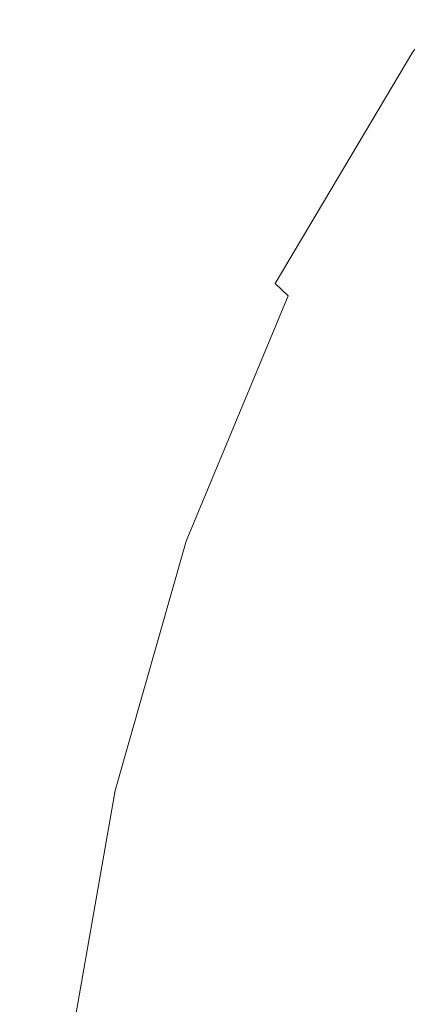
# Model space of a CAD drawing. Extents: x -24 to 24, y -150 to 24.
# Drawn here: x -12 to -10, y -136 to -131 of the extents above; entities that cross this region are included whole.
import ezdxf

# ---------------------------------------------------------------- set-up
doc = ezdxf.new("R2010")
doc.units = 0
doc.header["$LTSCALE"] = 500
doc.header["$MEASUREMENT"] = 0
doc.layers.add('FDESIGN_METAL_1', color=7, linetype='Continuous')

msp = doc.modelspace()

# ---------------------------------------------------------------- linework, layer by layer
at = {"layer": 'FDESIGN_METAL_1', "lineweight": 0}
for points, invisible_edges in [([(-11.1226, -128.1498, 146.4281), (-11.1226, -130.4651, 144.7404), (-10.4661, -131.0741, 145.5508), (-10.4661, -128.7047, 147.2925)], 15), ([(-12.1601, -128.3945, 141.9765), (-12.1601, -130.399, 140.2904), (-11.9554, -131.1607, 141.1514), (-11.9554, -129.1031, 142.9243)], 15), ([(-10.4661, -128.7047, 147.2925), (-10.4661, -131.0741, 145.5508), (-9.6308, -131.6055, 146.2574), (-9.6308, -129.1863, 148.0428)], 11), ([(-12.2625, -131.3663, 137.5341), (-12.2625, -129.6396, 139.4333), (-12.2966, -128.8912, 138.589), (-12.2966, -130.5338, 136.7455)], 15), ([(-12.2966, -130.2127, 133.2077), (-12.2966, -131.06, 133.9069), (-12.2966, -129.7264, 135.9768), (-12.2966, -128.9571, 135.2358)], 15), ([(-11.6143, -129.8008, 143.8553), (-11.9554, -129.1031, 142.9243), (-11.9554, -131.1607, 141.1514), (-11.6143, -131.9156, 142.008)], 15), ([(-11.6143, -129.8755, 122.1293), (-11.9554, -130.9946, 122.6814), (-11.9554, -130.2301, 124.676), (-11.6143, -129.1435, 124.0465)], 15), ([(-11.1222, -129.3641, 119.9782), (-11.1222, -129.8231, 118.7451), (-11.6142, -130.9821, 119.1792), (-11.6143, -130.5023, 120.4648)], 15), ([(-12.2625, -129.382, 132.5089), (-12.2625, -130.4061, 130.3347), (-12.2966, -131.3006, 130.9859), (-12.2966, -130.2127, 133.2077)], 15), ([(-12.1601, -131.2562, 125.2549), (-12.1601, -130.3878, 127.455), (-11.9554, -129.4027, 126.8052), (-11.9554, -130.2301, 124.676)], 15), ([(-12.2625, -130.4061, 130.3347), (-12.1601, -129.5041, 129.6625), (-12.1601, -130.3878, 127.455), (-12.2625, -131.3387, 128.0669)], 15), ([(-11.1222, -130.9009, 115.5466), (-11.1222, -130.6456, 116.3533), (-10.4648, -129.538, 115.9981), (-10.4648, -129.7933, 115.1914)], 15), ([(-12.2625, -131.3663, 137.5341), (-12.1601, -132.2107, 138.3344), (-12.1601, -130.399, 140.2904), (-12.2625, -129.6396, 139.4333)], 15), ([(-12.2966, -131.9598, 134.6387), (-12.2966, -130.5338, 136.7455), (-12.2966, -129.7264, 135.9768), (-12.2966, -131.06, 133.9069)], 15), ([(-11.1222, -131.2082, 114.5757), (-11.1222, -130.9009, 115.5466), (-10.4648, -129.7933, 115.1914), (-10.4648, -130.1006, 114.2205)], 15), ([(-11.1226, -130.4651, 144.7404), (-11.6143, -129.8008, 143.8553), (-11.6143, -131.9156, 142.008), (-11.1226, -132.6381, 142.83)], 15), ([(-11.1222, -130.1018, 117.9965), (-11.6142, -131.2733, 118.3988), (-11.6142, -130.9821, 119.1792), (-11.1222, -129.8231, 118.7451)], 15), ([(-11.6143, -129.8755, 122.1293), (-11.6143, -130.5023, 120.4648), (-11.9554, -131.6513, 120.9515), (-11.9554, -130.9946, 122.6814)], 15), ([(-10.4554, -130.9728, 111.4877), (-10.4648, -130.8588, 111.8245), (-9.6276, -129.8795, 111.511), (-9.6193, -129.9947, 111.1746)], 15), ([(-10.4554, -130.9728, 111.4877), (-9.6193, -129.9947, 111.1746), (-9.5941, -130.0754, 111.0032), (-10.4271, -131.0498, 111.3151)], 11), ([(-11.1205, -130.2461, 117.6112), (-11.6125, -131.4238, 117.9972), (-11.6142, -131.2733, 118.3988), (-11.1222, -130.1018, 117.9965)], 15), ([(-11.1222, -131.2082, 114.5757), (-10.4648, -130.1006, 114.2205), (-10.4648, -130.4123, 113.2354), (-11.1222, -131.5199, 113.5906)], 15), ([(-12.2966, -130.2127, 133.2077), (-12.2966, -131.3006, 130.9859), (-12.2966, -132.2245, 131.6464), (-12.2966, -131.06, 133.9069)], 15), ([(-12.1601, -132.061, 123.1955), (-12.1601, -131.2562, 125.2549), (-11.9554, -130.2301, 124.676), (-11.9554, -130.9946, 122.6814)], 15), ([(-11.1205, -130.2461, 117.6112), (-11.1157, -130.302, 117.468), (-11.6074, -131.4815, 117.8479), (-11.6125, -131.4238, 117.9972)], 15), ([(-11.1157, -130.302, 117.468), (-11.1061, -130.3156, 117.4455), (-11.5971, -131.4941, 117.8246), (-11.6074, -131.4815, 117.8479)], 15), ([(-11.0901, -130.3329, 117.4226), (-11.5799, -131.5096, 117.8007), (-11.5971, -131.4941, 117.8246), (-11.1061, -130.3156, 117.4455)], 15), ([(-11.0724, -130.3511, 117.3986), (-11.561, -131.5257, 117.7759), (-11.5799, -131.5096, 117.8007), (-11.0901, -130.3329, 117.4226)], 15), ([(-11.0724, -130.3511, 117.3986), (-11.058, -130.3675, 117.3733), (-11.5456, -131.5403, 117.75), (-11.561, -131.5257, 117.7759)], 15), ([(-12.2625, -132.2539, 125.8058), (-12.2625, -131.3387, 128.0669), (-12.1601, -130.3878, 127.455), (-12.1601, -131.2562, 125.2549)], 15), ([(-12.1601, -132.2107, 138.3344), (-11.9554, -133.0542, 139.1385), (-11.9554, -131.1607, 141.1514), (-12.1601, -130.399, 140.2904)], 15), ([(-11.1206, -130.4097, 117.1021), (-11.6126, -131.5903, 117.4811), (-11.6074, -131.5609, 117.5821), (-11.1158, -130.3809, 117.2033)], 15), ([(-11.1158, -130.3809, 117.2033), (-11.6074, -131.5609, 117.5821), (-11.5971, -131.5582, 117.6066), (-11.1062, -130.3794, 117.2282)], 15), ([(-11.0901, -130.3811, 117.2563), (-11.1062, -130.3794, 117.2282), (-11.5971, -131.5582, 117.6066), (-11.5799, -131.5579, 117.6342)], 15), ([(-11.0725, -130.3835, 117.2862), (-11.0901, -130.3811, 117.2563), (-11.5799, -131.5579, 117.6342), (-11.5611, -131.558, 117.6635)], 15), ([(-11.0725, -130.3835, 117.2862), (-11.5611, -131.558, 117.6635), (-11.5456, -131.5565, 117.6934), (-11.058, -130.3837, 117.3166)], 15), ([(-11.058, -130.3675, 117.3733), (-11.0516, -130.3793, 117.3461), (-11.5387, -131.5513, 117.7226), (-11.5456, -131.5403, 117.75)], 15), ([(-11.058, -130.3837, 117.3166), (-11.5456, -131.5565, 117.6934), (-11.5387, -131.5513, 117.7226), (-11.0516, -130.3793, 117.3461)], 15), ([(-12.2625, -130.4061, 130.3347), (-12.2625, -131.3387, 128.0669), (-12.2966, -132.2912, 128.668), (-12.2966, -131.3006, 130.9859)], 15), ([(-11.1206, -130.4097, 117.1021), (-11.1222, -130.4899, 116.8453), (-11.6143, -131.6707, 117.2243), (-11.6126, -131.5903, 117.4811)], 15), ([(-11.1222, -131.5199, 113.5906), (-10.4648, -130.4123, 113.2354), (-10.4648, -130.6809, 112.3867), (-11.1222, -131.7886, 112.7419)], 15), ([(-11.1222, -130.4899, 116.8453), (-11.1222, -130.6456, 116.3533), (-11.6143, -131.8264, 116.7323), (-11.6143, -131.6707, 117.2243)], 15), ([(-11.1226, -130.4651, 144.7404), (-11.1226, -132.6381, 142.83), (-10.4661, -133.3027, 143.5876), (-10.4661, -131.0741, 145.5508)], 15), ([(-12.2625, -132.8925, 135.3923), (-12.2625, -131.3663, 137.5341), (-12.2966, -130.5338, 136.7455), (-12.2966, -131.9598, 134.6387)], 15), ([(-11.6143, -130.5023, 120.4648), (-11.6142, -130.9821, 119.1792), (-11.9554, -132.1551, 119.6163), (-11.9554, -131.6513, 120.9515)], 15), ([(-11.1222, -130.9009, 115.5466), (-11.6143, -132.0817, 115.9257), (-11.6143, -131.8264, 116.7323), (-11.1222, -130.6456, 116.3533)], 15), ([(-11.1222, -131.9665, 112.1797), (-11.1222, -131.7886, 112.7419), (-10.4648, -130.6809, 112.3867), (-10.4648, -130.8588, 111.8245)], 15), ([(-11.112, -132.0791, 111.8425), (-11.1222, -131.9665, 112.1797), (-10.4648, -130.8588, 111.8245), (-10.4554, -130.9728, 111.4877)], 15), ([(-11.1222, -131.2082, 114.5757), (-11.6143, -132.389, 114.9547), (-11.6143, -132.0817, 115.9257), (-11.1222, -130.9009, 115.5466)], 15), ([(-12.1601, -132.061, 123.1955), (-11.9554, -130.9946, 122.6814), (-11.9554, -131.6513, 120.9515), (-12.1601, -132.7536, 121.4105)], 15), ([(-11.6142, -131.2733, 118.3988), (-11.9554, -132.4609, 118.8058), (-11.9554, -132.1551, 119.6163), (-11.6142, -130.9821, 119.1792)], 15), ([(-11.112, -132.0791, 111.8425), (-10.4554, -130.9728, 111.4877), (-10.4271, -131.0498, 111.3151), (-11.0811, -132.1521, 111.6686)], 11), ([(-12.2966, -131.9598, 134.6387), (-12.2966, -131.06, 133.9069), (-12.2966, -132.2245, 131.6464), (-12.2966, -133.2148, 132.3464)], 15), ([(-11.0811, -132.1521, 111.6686), (-10.4271, -131.0498, 111.3151), (-10.3704, -131.1165, 111.2454), (-11.0195, -132.2107, 111.5963)], 7), ([(-10.4661, -131.0741, 145.5508), (-10.4661, -133.3027, 143.5876), (-9.6308, -133.8839, 144.2507), (-9.6308, -131.6055, 146.2574)], 11), ([(-10.9167, -132.2805, 111.564), (-11.0195, -132.2107, 111.5963), (-10.3704, -131.1165, 111.2454), (-10.2759, -131.1998, 111.2175)], 15), ([(-11.6143, -133.8837, 139.9386), (-11.6143, -131.9156, 142.008), (-11.9554, -131.1607, 141.1514), (-11.9554, -133.0542, 139.1385)], 15), ([(-10.7865, -132.3569, 111.5612), (-10.9167, -132.2805, 111.564), (-10.2759, -131.1998, 111.2175), (-10.1563, -131.2932, 111.2202)], 15), ([(-11.1222, -131.2082, 114.5757), (-11.1222, -131.5199, 113.5906), (-11.6143, -132.7007, 113.9696), (-11.6143, -132.389, 114.9547)], 15), ([(-12.2625, -133.1011, 123.689), (-12.2625, -132.2539, 125.8058), (-12.1601, -131.2562, 125.2549), (-12.1601, -132.061, 123.1955)], 15), ([(-11.6125, -131.4238, 117.9972), (-11.9536, -132.6187, 118.3887), (-11.9554, -132.4609, 118.8058), (-11.6142, -131.2733, 118.3988)], 15), ([(-10.7865, -132.3569, 111.5612), (-10.1563, -131.2932, 111.2202), (-10.024, -131.3905, 111.2423), (-10.6426, -132.4353, 111.5773)], 15), ([(-12.2966, -131.3006, 130.9859), (-12.2966, -132.2912, 128.668), (-12.2966, -133.2811, 129.2855), (-12.2966, -132.2245, 131.6464)], 15), ([(-12.2625, -132.2539, 125.8058), (-12.2966, -133.2548, 126.3515), (-12.2966, -132.2912, 128.668), (-12.2625, -131.3387, 128.0669)], 15), ([(-12.2625, -132.8925, 135.3923), (-12.1601, -133.8381, 136.1569), (-12.1601, -132.2107, 138.3344), (-12.2625, -131.3663, 137.5341)], 15), ([(-11.6125, -131.4238, 117.9972), (-11.6074, -131.4815, 117.8479), (-11.9482, -132.6785, 118.2336), (-11.9536, -132.6187, 118.3887)], 15), ([(-10.6426, -132.4353, 111.5773), (-10.024, -131.3905, 111.2423), (-9.8916, -131.4853, 111.2727), (-10.4985, -132.5111, 111.6017)], 15), ([(-11.6074, -131.4815, 117.8479), (-11.5971, -131.4941, 117.8246), (-11.9374, -132.6904, 118.2094), (-11.9482, -132.6785, 118.2336)], 15), ([(-11.5799, -131.5096, 117.8007), (-11.9194, -132.7042, 118.1847), (-11.9374, -132.6904, 118.2094), (-11.5971, -131.4941, 117.8246)], 15), ([(-11.561, -131.5257, 117.7759), (-11.8996, -132.7185, 118.1593), (-11.9194, -132.7042, 118.1847), (-11.5799, -131.5096, 117.8007)], 15), ([(-11.561, -131.5257, 117.7759), (-11.5456, -131.5403, 117.75), (-11.8835, -132.7316, 118.1329), (-11.8996, -132.7185, 118.1593)], 15), ([(-11.1222, -131.5199, 113.5906), (-11.1222, -131.7886, 112.7419), (-11.6143, -132.9693, 113.1209), (-11.6143, -132.7007, 113.9696)], 15), ([(-10.3681, -132.5798, 111.6237), (-10.4985, -132.5111, 111.6017), (-9.8916, -131.4853, 111.2727), (-9.7716, -131.5711, 111.3003)], 15), ([(-11.6126, -131.5903, 117.4811), (-11.9536, -132.7887, 117.866), (-11.9482, -132.7588, 117.9668), (-11.6074, -131.5609, 117.5821)], 15), ([(-11.6074, -131.5609, 117.5821), (-11.9482, -132.7588, 117.9668), (-11.9374, -132.755, 117.991), (-11.5971, -131.5582, 117.6066)], 15), ([(-11.5799, -131.5579, 117.6342), (-11.5971, -131.5582, 117.6066), (-11.9374, -132.755, 117.991), (-11.9194, -132.7529, 118.0181)], 15), ([(-11.5611, -131.558, 117.6635), (-11.5799, -131.5579, 117.6342), (-11.9194, -132.7529, 118.0181), (-11.8997, -132.7511, 118.0468)], 15), ([(-11.5611, -131.558, 117.6635), (-11.8997, -132.7511, 118.0468), (-11.8835, -132.7479, 118.0762), (-11.5456, -131.5565, 117.6934)], 15), ([(-11.5456, -131.5403, 117.75), (-11.5387, -131.5513, 117.7226), (-11.8763, -132.7419, 118.1053), (-11.8835, -132.7316, 118.1329)], 15), ([(-11.5456, -131.5565, 117.6934), (-11.8835, -132.7479, 118.0762), (-11.8763, -132.7419, 118.1053), (-11.5387, -131.5513, 117.7226)], 15), ([(-11.6126, -131.5903, 117.4811), (-11.6143, -131.6707, 117.2243), (-11.9554, -132.8693, 117.6092), (-11.9536, -132.7887, 117.866)], 15), ([(-12.1601, -132.7536, 121.4105), (-11.9554, -131.6513, 120.9515), (-11.9554, -132.1551, 119.6163), (-12.1601, -133.2857, 120.0332)], 15), ([(-11.6143, -131.6707, 117.2243), (-11.6143, -131.8264, 116.7323), (-11.9554, -133.0251, 117.1172), (-11.9554, -132.8693, 117.6092)], 15), ([(-11.1222, -131.9665, 112.1797), (-11.6143, -133.1472, 112.5587), (-11.6143, -132.9693, 113.1209), (-11.1222, -131.7886, 112.7419)], 15), ([(-11.6143, -132.0817, 115.9257), (-11.9554, -133.2803, 116.3106), (-11.9554, -133.0251, 117.1172), (-11.6143, -131.8264, 116.7323)], 15), ([(-11.1226, -134.6731, 140.7065), (-11.1226, -132.6381, 142.83), (-11.6143, -131.9156, 142.008), (-11.6143, -133.8837, 139.9386)], 15), ([(-12.2625, -132.8925, 135.3923), (-12.2966, -131.9598, 134.6387), (-12.2966, -133.2148, 132.3464), (-12.2625, -134.2452, 133.0713)], 15), ([(-11.112, -132.0791, 111.8425), (-11.6034, -133.2586, 112.2211), (-11.6143, -133.1472, 112.5587), (-11.1222, -131.9665, 112.1797)], 15), ([(-12.2625, -133.1011, 123.689), (-12.1601, -132.061, 123.1955), (-12.1601, -132.7536, 121.4105), (-12.2625, -133.8297, 121.8538)], 15), ([(-11.6143, -132.389, 114.9547), (-11.9554, -133.5876, 115.3396), (-11.9554, -133.2803, 116.3106), (-11.6143, -132.0817, 115.9257)], 15), ([(-11.112, -132.0791, 111.8425), (-11.0811, -132.1521, 111.6686), (-11.5707, -133.3275, 112.0458), (-11.6034, -133.2586, 112.2211)], 15), ([(-12.1601, -133.6087, 119.1972), (-12.1601, -133.2857, 120.0332), (-11.9554, -132.1551, 119.6163), (-11.9554, -132.4609, 118.8058)], 15), ([(-11.0811, -132.1521, 111.6686), (-11.0195, -132.2107, 111.5963), (-11.5053, -133.3781, 111.971), (-11.5707, -133.3275, 112.0458)], 13), ([(-12.2966, -133.2148, 132.3464), (-12.2966, -132.2245, 131.6464), (-12.2966, -133.2811, 129.2855), (-12.2966, -134.3443, 129.9466)], 15), ([(-12.1601, -133.8381, 136.1569), (-11.9554, -134.7768, 136.9217), (-11.9554, -133.0542, 139.1385), (-12.1601, -132.2107, 138.3344)], 15), ([(-10.9167, -132.2805, 111.564), (-11.3963, -133.4345, 111.9345), (-11.5053, -133.3781, 111.971), (-11.0195, -132.2107, 111.5963)], 15), ([(-12.2625, -133.1011, 123.689), (-12.2966, -134.1411, 124.1791), (-12.2966, -133.2548, 126.3515), (-12.2625, -132.2539, 125.8058)], 15), ([(-12.2966, -133.2548, 126.3515), (-12.2966, -134.2909, 126.9144), (-12.2966, -133.2811, 129.2855), (-12.2966, -132.2912, 128.668)], 15), ([(-10.7865, -132.3569, 111.5612), (-11.2583, -133.494, 111.9262), (-11.3963, -133.4345, 111.9345), (-10.9167, -132.2805, 111.564)], 15), ([(-10.7865, -132.3569, 111.5612), (-10.6426, -132.4353, 111.5773), (-11.1056, -133.5536, 111.9363), (-11.2583, -133.494, 111.9262)], 15), ([(-11.6143, -132.389, 114.9547), (-11.6143, -132.7007, 113.9696), (-11.9554, -133.8994, 114.3546), (-11.9554, -133.5876, 115.3396)], 15), ([(-12.1583, -133.7751, 118.7669), (-12.1601, -133.6087, 119.1972), (-11.9554, -132.4609, 118.8058), (-11.9536, -132.6187, 118.3887)], 15), ([(-10.6426, -132.4353, 111.5773), (-10.4985, -132.5111, 111.6017), (-10.9528, -133.6107, 111.9546), (-11.1056, -133.5536, 111.9363)], 15), ([(-10.3681, -132.5798, 111.6237), (-10.8145, -133.6625, 111.9712), (-10.9528, -133.6107, 111.9546), (-10.4985, -132.5111, 111.6017)], 15), ([(-10.2334, -132.6522, 111.647), (-10.6745, -133.717, 111.9887), (-10.8145, -133.6625, 111.9712), (-10.3681, -132.5798, 111.6237)], 15), ([(-12.1583, -133.7751, 118.7669), (-11.9536, -132.6187, 118.3887), (-11.9482, -132.6785, 118.2336), (-12.1527, -133.8378, 118.607)], 15), ([(-11.1226, -134.6731, 140.7065), (-10.4661, -135.3963, 141.4143), (-10.4661, -133.3027, 143.5876), (-11.1226, -132.6381, 142.83)], 15), ([(-10.2334, -132.6522, 111.647), (-10.0768, -132.7394, 111.6749), (-10.5169, -133.7826, 112.0098), (-10.6745, -133.717, 111.9887)], 15), ([(-12.1527, -133.8378, 118.607), (-11.9482, -132.6785, 118.2336), (-11.9374, -132.6904, 118.2094), (-12.1416, -133.8491, 118.5821)], 15), ([(-12.1231, -133.8618, 118.5568), (-12.1416, -133.8491, 118.5821), (-11.9374, -132.6904, 118.2094), (-11.9194, -132.7042, 118.1847)], 15), ([(-11.6143, -132.7007, 113.9696), (-11.6143, -132.9693, 113.1209), (-11.9554, -134.168, 113.5058), (-11.9554, -133.8994, 114.3546)], 15), ([(-12.1027, -133.8747, 118.5308), (-12.1231, -133.8618, 118.5568), (-11.9194, -132.7042, 118.1847), (-11.8996, -132.7185, 118.1593)], 15), ([(-12.1027, -133.8747, 118.5308), (-11.8996, -132.7185, 118.1593), (-11.8835, -132.7316, 118.1329), (-12.086, -133.8867, 118.504)], 15), ([(-12.1027, -133.9078, 118.4184), (-12.086, -133.9032, 118.4475), (-11.8835, -132.7479, 118.0762), (-11.8997, -132.7511, 118.0468)], 15), ([(-12.086, -133.8867, 118.504), (-11.8835, -132.7316, 118.1329), (-11.8763, -132.7419, 118.1053), (-12.0786, -133.8965, 118.4763)], 15), ([(-12.086, -133.9032, 118.4475), (-12.0786, -133.8965, 118.4763), (-11.8763, -132.7419, 118.1053), (-11.8835, -132.7479, 118.0762)], 15), ([(-10.0768, -132.7394, 111.6749), (-9.8805, -132.8522, 111.7112), (-10.3258, -133.8674, 112.037), (-10.5169, -133.7826, 112.0098)], 15), ([(-12.2625, -133.8297, 121.8538), (-12.1601, -132.7536, 121.4105), (-12.1601, -133.2857, 120.0332), (-12.2625, -134.3892, 120.4377)], 15), ([(-12.1583, -133.9499, 118.2389), (-11.9536, -132.7887, 117.866), (-11.9554, -132.8693, 117.6092), (-12.1601, -134.0306, 117.9822)], 15), ([(-12.1583, -133.9499, 118.2389), (-12.1527, -133.9195, 118.3395), (-11.9482, -132.7588, 117.9668), (-11.9536, -132.7887, 117.866)], 15), ([(-12.1527, -133.9195, 118.3395), (-12.1416, -133.9148, 118.3635), (-11.9374, -132.755, 117.991), (-11.9482, -132.7588, 117.9668)], 15), ([(-12.1231, -133.9113, 118.3901), (-11.9194, -132.7529, 118.0181), (-11.9374, -132.755, 117.991), (-12.1416, -133.9148, 118.3635)], 15), ([(-12.1027, -133.9078, 118.4184), (-11.8997, -132.7511, 118.0468), (-11.9194, -132.7529, 118.0181), (-12.1231, -133.9113, 118.3901)], 15), ([(-12.1601, -134.0306, 117.9822), (-11.9554, -132.8693, 117.6092), (-11.9554, -133.0251, 117.1172), (-12.1601, -134.1864, 117.4901)], 15), ([(-12.2625, -132.8925, 135.3923), (-12.2625, -134.2452, 133.0713), (-12.1601, -135.2895, 133.8064), (-12.1601, -133.8381, 136.1569)], 15), ([(-11.6143, -133.1472, 112.5587), (-11.9554, -134.3459, 112.9436), (-11.9554, -134.168, 113.5058), (-11.6143, -132.9693, 113.1209)], 15), ([(-12.1601, -134.4417, 116.6835), (-12.1601, -134.1864, 117.4901), (-11.9554, -133.0251, 117.1172), (-11.9554, -133.2803, 116.3106)], 15), ([(-11.6143, -135.6889, 137.6758), (-11.6143, -133.8837, 139.9386), (-11.9554, -133.0542, 139.1385), (-11.9554, -134.7768, 136.9217)], 15), ([(-12.2625, -133.1011, 123.689), (-12.2625, -133.8297, 121.8538), (-12.2966, -134.8999, 122.2936), (-12.2966, -134.1411, 124.1791)], 15), ([(-11.6034, -133.2586, 112.2211), (-11.9441, -134.456, 112.6056), (-11.9554, -134.3459, 112.9436), (-11.6143, -133.1472, 112.5587)], 15), ([(-12.2625, -134.2452, 133.0713), (-12.2966, -133.2148, 132.3464), (-12.2966, -134.3443, 129.9466), (-12.2625, -135.4516, 130.6342)], 15), ([(-12.2966, -134.1411, 124.1791), (-12.2966, -135.2075, 124.6831), (-12.2966, -134.2909, 126.9144), (-12.2966, -133.2548, 126.3515)], 15), ([(-11.6034, -133.2586, 112.2211), (-11.5707, -133.3275, 112.0458), (-11.9101, -134.5213, 112.4292), (-11.9441, -134.456, 112.6056)], 15), ([(-12.2966, -135.3941, 127.5171), (-12.2966, -134.3443, 129.9466), (-12.2966, -133.2811, 129.2855), (-12.2966, -134.2909, 126.9144)], 15), ([(-12.2625, -134.7287, 119.5781), (-12.2625, -134.3892, 120.4377), (-12.1601, -133.2857, 120.0332), (-12.1601, -133.6087, 119.1972)], 15), ([(-12.1601, -134.7489, 115.7125), (-12.1601, -134.4417, 116.6835), (-11.9554, -133.2803, 116.3106), (-11.9554, -133.5876, 115.3396)], 15), ([(-10.4661, -135.3963, 141.4143), (-9.6308, -136.0271, 142.0338), (-9.6308, -133.8839, 144.2507), (-10.4661, -133.3027, 143.5876)], 13), ([(-11.5707, -133.3275, 112.0458), (-11.5053, -133.3781, 111.971), (-11.8421, -134.5647, 112.3521), (-11.9101, -134.5213, 112.4292)], 13), ([(-11.3963, -133.4345, 111.9345), (-11.7288, -134.6092, 112.3117), (-11.8421, -134.5647, 112.3521), (-11.5053, -133.3781, 111.971)], 15), ([(-11.2583, -133.494, 111.9262), (-11.5853, -134.6534, 112.2985), (-11.7288, -134.6092, 112.3117), (-11.3963, -133.4345, 111.9345)], 15), ([(-11.2583, -133.494, 111.9262), (-11.1056, -133.5536, 111.9363), (-11.4266, -134.6962, 112.3032), (-11.5853, -134.6534, 112.2985)], 15), ([(-12.1601, -134.7489, 115.7125), (-11.9554, -133.5876, 115.3396), (-11.9554, -133.8994, 114.3546), (-12.1601, -135.0607, 114.7275)], 15), ([(-11.1056, -133.5536, 111.9363), (-10.9528, -133.6107, 111.9546), (-11.2678, -134.7365, 112.3161), (-11.4266, -134.6962, 112.3032)], 15), ([(-12.2606, -134.9037, 119.1357), (-12.2625, -134.7287, 119.5781), (-12.1601, -133.6087, 119.1972), (-12.1583, -133.7751, 118.7669)], 15), ([(-10.8145, -133.6625, 111.9712), (-11.1239, -134.773, 112.3278), (-11.2678, -134.7365, 112.3161), (-10.9528, -133.6107, 111.9546)], 15), ([(-10.6745, -133.717, 111.9887), (-10.9814, -134.8113, 112.3401), (-11.1239, -134.773, 112.3278), (-10.8145, -133.6625, 111.9712)], 15), ([(-10.6745, -133.717, 111.9887), (-10.5169, -133.7826, 112.0098), (-10.8266, -134.857, 112.3548), (-10.9814, -134.8113, 112.3401)], 15), ([(-12.2606, -134.9037, 119.1357), (-12.1583, -133.7751, 118.7669), (-12.1527, -133.8378, 118.607), (-12.2549, -134.9691, 118.9714)], 15), ([(-10.5169, -133.7826, 112.0098), (-10.3258, -133.8674, 112.037), (-10.646, -134.9158, 112.3737), (-10.8266, -134.857, 112.3548)], 15), ([(-12.2625, -133.8297, 121.8538), (-12.2625, -134.3892, 120.4377), (-12.2966, -135.4807, 120.8375), (-12.2966, -134.8999, 122.2936)], 15), ([(-12.2549, -134.9691, 118.9714), (-12.1527, -133.8378, 118.607), (-12.1416, -133.8491, 118.5821), (-12.2437, -134.9801, 118.9459)], 15), ([(-12.2248, -134.9919, 118.92), (-12.2437, -134.9801, 118.9459), (-12.1416, -133.8491, 118.5821), (-12.1231, -133.8618, 118.5568)], 15), ([(-12.2041, -135.0038, 118.8936), (-12.2248, -134.9919, 118.92), (-12.1231, -133.8618, 118.5568), (-12.1027, -133.8747, 118.5308)], 15), ([(-12.1601, -133.8381, 136.1569), (-12.1601, -135.2895, 133.8064), (-11.9554, -136.3215, 134.5369), (-11.9554, -134.7768, 136.9217)], 15), ([(-10.0852, -133.9796, 112.073), (-10.4259, -134.9932, 112.3985), (-10.646, -134.9158, 112.3737), (-10.3258, -133.8674, 112.037)], 15), ([(-12.2606, -135.0831, 118.6028), (-12.2549, -135.0523, 118.7033), (-12.1527, -133.9195, 118.3395), (-12.1583, -133.9499, 118.2389)], 15), ([(-12.2549, -135.0523, 118.7033), (-12.2437, -135.0469, 118.7271), (-12.1416, -133.9148, 118.3635), (-12.1527, -133.9195, 118.3395)], 15), ([(-12.2248, -135.0422, 118.7534), (-12.1231, -133.9113, 118.3901), (-12.1416, -133.9148, 118.3635), (-12.2437, -135.0469, 118.7271)], 15), ([(-12.2041, -135.0373, 118.7813), (-12.1027, -133.9078, 118.4184), (-12.1231, -133.9113, 118.3901), (-12.2248, -135.0422, 118.7534)], 15), ([(-12.2041, -135.0038, 118.8936), (-12.1027, -133.8747, 118.5308), (-12.086, -133.8867, 118.504), (-12.1872, -135.0148, 118.8665)], 15), ([(-12.2041, -135.0373, 118.7813), (-12.1872, -135.0317, 118.81), (-12.086, -133.9032, 118.4475), (-12.1027, -133.9078, 118.4184)], 15), ([(-12.1872, -135.0148, 118.8665), (-12.086, -133.8867, 118.504), (-12.0786, -133.8965, 118.4763), (-12.1797, -135.0244, 118.8387)], 15), ([(-12.1872, -135.0317, 118.81), (-12.1797, -135.0244, 118.8387), (-12.0786, -133.8965, 118.4763), (-12.086, -133.9032, 118.4475)], 15), ([(-12.1601, -135.0607, 114.7275), (-11.9554, -133.8994, 114.3546), (-11.9554, -134.168, 113.5058), (-12.1601, -135.3293, 113.8787)], 15), ([(-11.1226, -136.5491, 138.3948), (-11.1226, -134.6731, 140.7065), (-11.6143, -133.8837, 139.9386), (-11.6143, -135.6889, 137.6758)], 15), ([(-12.2606, -135.0831, 118.6028), (-12.1583, -133.9499, 118.2389), (-12.1601, -134.0306, 117.9822), (-12.2625, -135.164, 118.3461)], 15), ([(-12.2625, -135.164, 118.3461), (-12.1601, -134.0306, 117.9822), (-12.1601, -134.1864, 117.4901), (-12.2625, -135.3197, 117.8541)], 15), ([(-12.2966, -134.1411, 124.1791), (-12.2966, -134.8999, 122.2936), (-12.2966, -135.9846, 122.7417), (-12.2966, -135.2075, 124.6831)], 15), ([(-12.2625, -135.575, 117.0474), (-12.2625, -135.3197, 117.8541), (-12.1601, -134.1864, 117.4901), (-12.1601, -134.4417, 116.6835)], 15), ([(-12.1601, -135.5072, 113.3166), (-12.1601, -135.3293, 113.8787), (-11.9554, -134.168, 113.5058), (-11.9554, -134.3459, 112.9436)], 15), ([(-12.2625, -134.2452, 133.0713), (-12.2625, -135.4516, 130.6342), (-12.1601, -136.5737, 131.3311), (-12.1601, -135.2895, 133.8064)], 15), ([(-12.2966, -136.3266, 125.2183), (-12.2966, -135.3941, 127.5171), (-12.2966, -134.2909, 126.9144), (-12.2966, -135.2075, 124.6831)], 15), ([(-12.2625, -136.5387, 128.144), (-12.2625, -135.4516, 130.6342), (-12.2966, -134.3443, 129.9466), (-12.2966, -135.3941, 127.5171)], 15), ([(-12.1485, -135.6165, 112.9782), (-12.1601, -135.5072, 113.3166), (-11.9554, -134.3459, 112.9436), (-11.9441, -134.456, 112.6056)], 15), ([(-12.2625, -134.7287, 119.5781), (-12.2966, -135.8333, 119.9537), (-12.2966, -135.4807, 120.8375), (-12.2625, -134.3892, 120.4377)], 15), ([(-12.2625, -135.8823, 116.0765), (-12.2625, -135.575, 117.0474), (-12.1601, -134.4417, 116.6835), (-12.1601, -134.7489, 115.7125)], 15), ([(-12.1485, -135.6165, 112.9782), (-11.9441, -134.456, 112.6056), (-11.9101, -134.5213, 112.4292), (-12.1138, -135.6789, 112.801)], 15), ([(-12.1138, -135.6789, 112.801), (-11.9101, -134.5213, 112.4292), (-11.8421, -134.5647, 112.3521), (-12.0442, -135.7167, 112.722)], 11), ([(-11.9283, -135.7516, 112.6786), (-12.0442, -135.7167, 112.722), (-11.8421, -134.5647, 112.3521), (-11.7288, -134.6092, 112.3117)], 15), ([(-11.7815, -135.7839, 112.6616), (-11.9283, -135.7516, 112.6786), (-11.7288, -134.6092, 112.3117), (-11.5853, -134.6534, 112.2985)], 15), ([(-11.7815, -135.7839, 112.6616), (-11.5853, -134.6534, 112.2985), (-11.4266, -134.6962, 112.3032), (-11.6192, -135.8136, 112.662)], 15), ([(-11.6192, -135.8136, 112.662), (-11.4266, -134.6962, 112.3032), (-11.2678, -134.7365, 112.3161), (-11.4567, -135.8406, 112.6707)], 15), ([(-11.1226, -136.5491, 138.3948), (-10.4661, -137.3321, 139.0545), (-10.4661, -135.3963, 141.4143), (-11.1226, -134.6731, 140.7065)], 15), ([(-12.2606, -134.9037, 119.1357), (-12.2947, -136.0148, 119.4988), (-12.2966, -135.8333, 119.9537), (-12.2625, -134.7287, 119.5781)], 15), ([(-12.2625, -135.8823, 116.0765), (-12.1601, -134.7489, 115.7125), (-12.1601, -135.0607, 114.7275), (-12.2625, -136.194, 115.0914)], 15), ([(-11.3096, -135.8651, 112.6785), (-11.4567, -135.8406, 112.6707), (-11.2678, -134.7365, 112.3161), (-11.1239, -134.773, 112.3278)], 15), ([(-11.6143, -135.6889, 137.6758), (-11.9554, -134.7768, 136.9217), (-11.9554, -136.3215, 134.5369), (-11.6143, -137.315, 135.2481)], 15), ([(-11.1668, -135.8907, 112.6867), (-11.3096, -135.8651, 112.6785), (-11.1239, -134.773, 112.3278), (-10.9814, -134.8113, 112.3401)], 15), ([(-11.1668, -135.8907, 112.6867), (-10.9814, -134.8113, 112.3401), (-10.8266, -134.857, 112.3548), (-11.0175, -135.9211, 112.6965)], 15), ([(-11.0175, -135.9211, 112.6965), (-10.8266, -134.857, 112.3548), (-10.646, -134.9158, 112.3737), (-10.8508, -135.9599, 112.7089)], 15), ([(-12.2966, -134.8999, 122.2936), (-12.2966, -135.4807, 120.8375), (-12.2966, -136.5757, 121.2404), (-12.2966, -135.9846, 122.7417)], 15), ([(-12.2606, -134.9037, 119.1357), (-12.2549, -134.9691, 118.9714), (-12.289, -136.0824, 119.3299), (-12.2947, -136.0148, 119.4988)], 15), ([(-10.6556, -136.0108, 112.7253), (-10.8508, -135.9599, 112.7089), (-10.646, -134.9158, 112.3737), (-10.4259, -134.9932, 112.3985)], 15), ([(-12.2549, -134.9691, 118.9714), (-12.2437, -134.9801, 118.9459), (-12.2776, -136.0931, 119.3039), (-12.289, -136.0824, 119.3299)], 15), ([(-12.2248, -134.9919, 118.92), (-12.2587, -136.1041, 119.2774), (-12.2776, -136.0931, 119.3039), (-12.2437, -134.9801, 118.9459)], 15), ([(-12.2041, -135.0038, 118.8936), (-12.2379, -136.1151, 119.2506), (-12.2587, -136.1041, 119.2774), (-12.2248, -134.9919, 118.92)], 15), ([(-10.4514, -136.0665, 112.745), (-10.6556, -136.0108, 112.7253), (-10.4259, -134.9932, 112.3985), (-10.1911, -135.0784, 112.4277)], 15), ([(-12.2248, -135.0422, 118.7534), (-12.2437, -135.0469, 118.7271), (-12.2776, -136.1606, 119.0848), (-12.2587, -136.1549, 119.1108)], 15), ([(-12.2041, -135.0373, 118.7813), (-12.2248, -135.0422, 118.7534), (-12.2587, -136.1549, 119.1108), (-12.2379, -136.1489, 119.1384)], 15), ([(-12.2041, -135.0038, 118.8936), (-12.1872, -135.0148, 118.8665), (-12.2208, -136.1254, 119.2233), (-12.2379, -136.1151, 119.2506)], 15), ([(-12.2041, -135.0373, 118.7813), (-12.2379, -136.1489, 119.1384), (-12.2208, -136.1423, 119.1668), (-12.1872, -135.0317, 118.81)], 15), ([(-12.1872, -135.0148, 118.8665), (-12.1797, -135.0244, 118.8387), (-12.2133, -136.1346, 119.1954), (-12.2208, -136.1254, 119.2233)], 15), ([(-12.1872, -135.0317, 118.81), (-12.2208, -136.1423, 119.1668), (-12.2133, -136.1346, 119.1954), (-12.1797, -135.0244, 118.8387)], 15), ([(-12.2606, -135.0831, 118.6028), (-12.2625, -135.164, 118.3461), (-12.2966, -136.2786, 118.704), (-12.2947, -136.1977, 118.9607)], 15), ([(-12.2606, -135.0831, 118.6028), (-12.2947, -136.1977, 118.9607), (-12.289, -136.1666, 119.0612), (-12.2549, -135.0523, 118.7033)], 15), ([(-12.2549, -135.0523, 118.7033), (-12.289, -136.1666, 119.0612), (-12.2776, -136.1606, 119.0848), (-12.2437, -135.0469, 118.7271)], 15), ([(-12.2625, -136.194, 115.0914), (-12.1601, -135.0607, 114.7275), (-12.1601, -135.3293, 113.8787), (-12.2625, -136.4627, 114.2427)], 15), ([(-12.2625, -135.164, 118.3461), (-12.2625, -135.3197, 117.8541), (-12.2966, -136.4344, 118.212), (-12.2966, -136.2786, 118.704)], 15), ([(-12.2966, -136.3266, 125.2183), (-12.2966, -135.2075, 124.6831), (-12.2966, -135.9846, 122.7417), (-12.2966, -137.1041, 123.2104)], 15), ([(-12.2625, -135.575, 117.0474), (-12.2966, -136.6897, 117.4054), (-12.2966, -136.4344, 118.212), (-12.2625, -135.3197, 117.8541)], 15), ([(-12.1601, -135.2895, 133.8064), (-12.1601, -136.5737, 131.3311), (-11.9554, -137.6815, 132.0202), (-11.9554, -136.3215, 134.5369)], 15), ([(-12.2625, -136.6406, 113.6805), (-12.2625, -136.4627, 114.2427), (-12.1601, -135.3293, 113.8787), (-12.1601, -135.5072, 113.3166)], 15), ([(-12.2625, -137.4802, 125.7729), (-12.2625, -136.5387, 128.144), (-12.2966, -135.3941, 127.5171), (-12.2966, -136.3266, 125.2183)], 15), ([(-10.4661, -137.3321, 139.0545), (-9.6308, -138.0127, 139.6304), (-9.6308, -136.0271, 142.0338), (-10.4661, -135.3963, 141.4143)], 13), ([(-12.2625, -136.5387, 128.144), (-12.1601, -137.6991, 128.7794), (-12.1601, -136.5737, 131.3311), (-12.2625, -135.4516, 130.6342)], 15), ([(-12.2966, -135.8333, 119.9537), (-12.2966, -136.9346, 120.329), (-12.2966, -136.5757, 121.2404), (-12.2966, -135.4807, 120.8375)], 15), ([(-12.2507, -136.7491, 113.3419), (-12.2625, -136.6406, 113.6805), (-12.1601, -135.5072, 113.3166), (-12.1485, -135.6165, 112.9782)], 15), ([(-12.2625, -135.8823, 116.0765), (-12.2966, -136.997, 116.4344), (-12.2966, -136.6897, 117.4054), (-12.2625, -135.575, 117.0474)], 15)]:
    msp.add_3dface(points, dxfattribs=dict(at, invisible_edges=invisible_edges))

doc.saveas('drawing.dxf')
